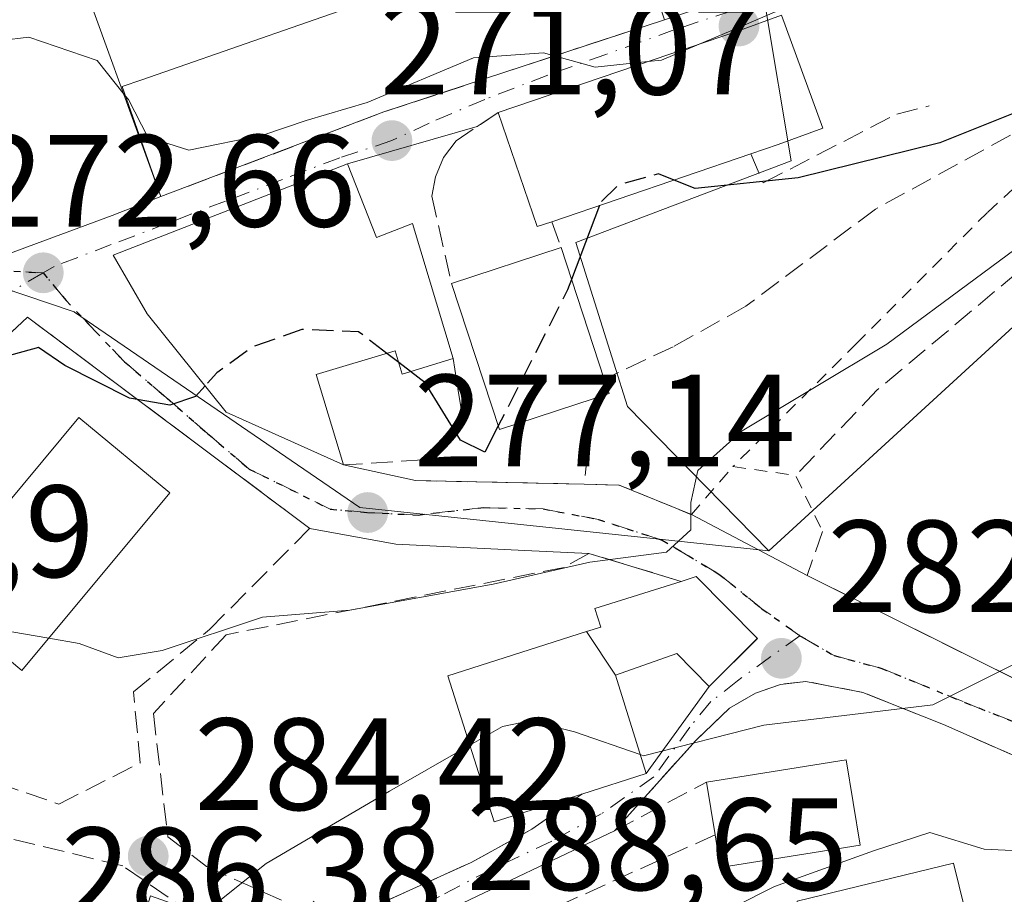
# Model space of a CAD drawing. Units: metres. Extents: x 603232 to 606653, y 4782425 to 4784790.
# Drawn here: x 603557 to 603632, y 4783395 to 4783461 of the extents above; entities that cross this region are included whole.
import ezdxf

# ---------------------------------------------------------------- set-up
doc = ezdxf.new("R2010")
doc.units = ezdxf.units.M
doc.header["$MEASUREMENT"] = 0
for name, pattern in [('DGN Style 2', [1.6480167562047852, 0.988810053722871, -0.6592067024819142]), ('DGN Style 3', [2.307223458686699, 1.648016756204785, -0.6592067024819142]), ('DGN Style 4', [2.6384748266838614, 1.318413404963828, -0.6592067024819142, 0.001648016756204785, -0.6592067024819142]), ('DGN Style 5', [1.1536117293433497, 0.4944050268614355, -0.6592067024819142])]:
    doc.linetypes.add(name, pattern=pattern)
for name, color, linetype, lineweight in [('Alambrada', 7, 'DGN Style 2', 0), ('Curva de nivel maestra', 30, 'Continuous', 30), ('Curva de nivel maestra oculto', 30, 'DGN Style 3', 30), ('Curva de nivel normal', 30, 'Continuous', 0), ('Edificación Cxs', 1, 'Continuous', 13), ('Instalación educativa CxS', 9, 'Continuous', 0), ('Muro lineal', 1, 'DGN Style 3', 13), ('Núcleo urbano CxS', 7, 'Continuous', 0), ('Obra de contención lineal', 1, 'DGN Style 3', 13), ('Prado CxS', 92, 'Continuous', 0), ('Punto de cota en terreno', 7, 'Continuous', 0), ('Ruta', 7, 'DGN Style 5', 30), ('Rótulo de punto de cota en terreno', 7, 'Continuous', 0), ('Vía urbana Cxs', 4, 'Continuous', 0), ('Vía urbana eje', 4, 'DGN Style 4', 0)]:
    doc.layers.add(name, color=color, linetype=linetype, lineweight=lineweight)
doc.styles.add('Style-Arial', font='txt')

# ---------------------------------------------------------------- blocks, each defined once
blk = doc.blocks.new('*U11')
at = {"layer": 'Prado CxS', "color": 92, "linetype": 'Continuous', "lineweight": 0}
blk.add_polyline3d([(603643.9697000004, 4783448.375499999, 279.809500000003), (603613.9606999997, 4783420.8665, 280.7372000000032), (603603.1797000002, 4783431.909700001, 277.3527999999933), (603602.1343, 4783435.2181, 276.3236999999936), (603599.2265, 4783444.422300001, 273.5059999999939), (603615.6876999997, 4783450.6775, 273.7771999999969), (603613.7049000004, 4783462.3793, 269.6564999999973)], dxfattribs=at)
blk = doc.blocks.new('5PATER')
at = {"layer": 'Punto de cota en terreno', "linetype": 'Continuous', "lineweight": 0}
h = blk.add_hatch(color=51, dxfattribs=at)
edge = h.paths.add_edge_path()
edge.add_ellipse((0, 0), major_axis=(-0.1095731443231308, -0.1110710700762829), ratio=0.9994222409660322, start_angle=0, end_angle=360)
blk = doc.blocks.new('*U28')
at = {"layer": 'Vía urbana Cxs', "color": 4, "linetype": 'Continuous', "lineweight": 0}
for points in [[(603614.9501, 4783461.8101, 273.7372999999934), (603611.7200999996, 4783460.630100001, 276.1437000000006), (603593.3000999996, 4783454.380100001, 274.2848999999987), (603591.6821, 4783453.293099999, 273.659799999994), (603581.7801000001, 4783450.440099999, 275.3325000000041), (603563.8800999997, 4783443.460100001, 276.5662000000011), (603566.4801000003, 4783438.9801, 279.1294000000053), (603572.5100999996, 4783431.4801, 280.0752999999968), (603581.4801000003, 4783427.440099999, 276.9826999999932), (603586.9600999998, 4783426.2401, 277.0236000000005), (603599.8501000004, 4783425.970100001, 278.5553000000073), (603602.5301999999, 4783425.9001, 279.4082000000053), (603608.0500999996, 4783423.640100001, 280.6600999999937), (603616.8901000004, 4783418.9901, 283.8527000000031), (603635.8201000001, 4783409.5701, 287.6356999999989)], [(603555.9600999998, 4783443.590100001, 275.0942000000068), (603563.8002000004, 4783446.5001, 277.4113999999972), (603567.5100999996, 4783447.940099999, 274.8954999999987), (603584.5601000005, 4783454.4101, 271.5546999999933), (603606.0100999996, 4783461.460100001, 273.3990000000049)], [(603552.4501, 4783364.4901, 284.2042999999976), (603561.3201000001, 4783363.040100001, 284.1021999999939), (603566.1701999997, 4783362.0801, 284.6863000000012), (603566.5208999999, 4783376.298000001, 288.5013000000035), (603566.2600999996, 4783377.840100001, 289.2024999999995), (603573.6001000004, 4783387.3301, 290.510500000004), (603580.7801000001, 4783392.340100001, 287.8873000000021), (603582.6010999996, 4783393.162599999, 287.9809999999998), (603591.2301000003, 4783397.0601, 288.0317000000068), (603595.8701, 4783399.600099999, 288.7832999999956), (603599.6700999998, 4783402.290100001, 289.5084000000061), (603604.5900999998, 4783403.850099999, 288.3217000000004), (603609.4200999998, 4783410.5101, 285.2069999999949), (603613.0613000002, 4783414.1414, 283.4887000000017), (603613.1001000004, 4783414.1801, 283.482799999998), (603608.4101, 4783418.9001, 282.5869999999995), (603607.2801000001, 4783418.540100001, 282.9573999999994), (603602.5, 4783419.9891, 281.6132999999973), (603600.2200999996, 4783420.6801, 280.698000000004), (603595.3202000001, 4783420.901900001, 279.5653000000021), (603585.4775, 4783421.3782, 278.5420000000013), (603578.8902000004, 4783422.590100001, 278.1123999999982), (603557.3201000001, 4783438.7301, 274.2964999999967), (603548.7801000001, 4783430.7601, 276.9590000000026)]]:
    blk.add_polyline3d(points, dxfattribs=at)
blk.add_polyline3d([(603595.4501999998, 4783392.630100001, 288.7963000000018), (603596.9700999996, 4783391.340100001, 289.9024999999965), (603616.6201, 4783391.950099999, 296.4735999999975), (603621.7100999998, 4783369.940099999, 297.0099999999948), (603634.0401, 4783372.8201, 299.8840000000055), (603633.6201, 4783370.4301, 297.1226000000024), (603647.7600999996, 4783368.2601, 296.355899999995), (603649.3201000001, 4783378.360099999, 298.9189000000042), (603649.3800999997, 4783378.780099999, 298.9159000000073), (603662.9501, 4783384.0001, 295.0760000000009), (603662.4801000003, 4783387.2501, 295.2516999999934), (603653.9401000004, 4783396.020099999, 291.9360000000015), (603642.8701, 4783401.300100001, 289.2759999999981), (603635.3901000004, 4783404.040100001, 289.1306000000041), (603627.3201000001, 4783407.600099999, 287.6192000000011), (603621.1501000002, 4783410.050100001, 287.3874000000069), (603621.0625, 4783410.067199999, 287.3583000000072), (603616.8002000004, 4783410.9001, 285.8010999999969), (603614.8601000002, 4783410.670100001, 285.5703000000067), (603612.9600999998, 4783410.0001, 285.522100000002), (603610.9600999998, 4783408.840100001, 285.7932000000001), (603608.3901000004, 4783406.380100001, 286.1867000000057), (603602.1701999997, 4783399.4801, 287.8938000000053), (603589.0083, 4783393.215, 288.4885999999969)], close=True, dxfattribs=at)

msp = doc.modelspace()

# ---------------------------------------------------------------- linework, layer by layer
at = {"layer": 'Alambrada', "color": 7, "linetype": 'DGN Style 2', "lineweight": 0, "extrusion": (-0.127522806289718, 0.4744027211688053, 0.8710223831932379), "elevation": 2192541.259703592, "flags": 128}
msp.add_lwpolyline([(-1824657.622844209, -3887018.241636976), (-1824662.074708747, -3887016.071225822), (-1824662.953035167, -3887010.711967291)], dxfattribs=at)
at = {"layer": 'Alambrada', "color": 7, "linetype": 'DGN Style 2', "lineweight": 0}
for points in [[(603765.2801000001, 4783563.800100001, 288.8169000000053), (603756.7600999996, 4783571.4801, 285.9676999999938), (603750.5301000001, 4783576.120100001, 284.0908000000054), (603723.6700999998, 4783538.520099999, 283.366200000004), (603721.1300999997, 4783534.970100001, 283.3567000000039), (603707.3101000005, 4783543.190099999, 279.1891999999934), (603699.5000999998, 4783524.2301, 279.3687000000064), (603691.1001000004, 4783497.9801, 278.3557000000001), (603686.0201000003, 4783483.630100001, 278.8549000000057), (603672.3201000001, 4783488.9101, 275.4710000000051), (603672.0500999996, 4783484.5701, 276.1150000000052), (603665.6700999998, 4783477.960100001, 275.7194000000018), (603655.4001000002, 4783469.2501, 276.2531000000017), (603649.1401000004, 4783463.6601, 275.6230999999971), (603639.9401000004, 4783455.220100001, 278.2228000000032), (603630.6700999998, 4783446.7301, 278.3132999999943), (603620.6901000004, 4783436.7301, 279.9306999999972), (603611.2301000003, 4783427.3101, 280.7336000000068)], [(603600.6201, 4783432.520099999, 278.477899999998), (603599.8501000004, 4783425.970100001, 278.5553000000073), (603602.5301000001, 4783425.9001, 279.4081000000006), (603608.0500999996, 4783423.640100001, 280.6600999999937), (603611.2301000003, 4783427.3101, 280.7336000000068)]]:
    msp.add_polyline3d(points, dxfattribs=at)
at = {"layer": 'Curva de nivel maestra', "color": 30, "linetype": 'Continuous', "lineweight": 30, "elevation": 275, "flags": 128}
for points in [[(603751.7300000006, 4783643.110099999), (603744.1200000001, 4783629.770099999), (603736.54, 4783619.770099999), (603726.8700000001, 4783609.110099999), (603718.5700000003, 4783597.780099999), (603692.6200000001, 4783550.780099999), (603684.7699999996, 4783535.780099999), (603680.5499999998, 4783528.780099999), (603678.6900000004, 4783524.120100001), (603677.6200000001, 4783518.130100001), (603676.7000000002, 4783509.540100001), (603674.7100000001, 4783498.440099999), (603672.2000000002, 4783491.870100001), (603667.9199999999, 4783483.5001), (603657.7599999999, 4783471.220100001), (603645, 4783461.030099999), (603635.1900000004, 4783455.300100001), (603627.04, 4783452.0601), (603616.2100000001, 4783449.370100001), (603608.3499999996, 4783448.5601), (603606.7285000002, 4783449.208699999)], [(603601.0259999996, 4783447.261600001), (603598.8909, 4783441.615800001)], [(603570.8981999997, 4783433.4849), (603570.1600000003, 4783432.6601), (603568.2000000002, 4783432.0001), (603565.1200000001, 4783432.550100001), (603560.1699999999, 4783435.030099999), (603558.1699999999, 4783436.4001), (603555.5, 4783435.670100001), (603549.8499999996, 4783430.520099999), (603544.4600000001, 4783424.440099999), (603539.0800000001, 4783418.7401), (603536.29, 4783414.6801), (603532.3600000005, 4783409.200099999), (603526.7999999998, 4783399.110099999), (603524.7142000003, 4783390.5075)], [(603585.6884000005, 4783435.2586), (603584.7681999998, 4783435.964500001)], [(603593.2997000003, 4783430.4155), (603592.2800000003, 4783428.4101), (603590.4199999999, 4783429.3301), (603587.7199999997, 4783433.700099999), (603586.5832000002, 4783434.5722)]]:
    msp.add_lwpolyline(points, dxfattribs=at)
at = {"layer": 'Curva de nivel maestra oculto', "color": 30, "linetype": 'DGN Style 3', "lineweight": 30, "elevation": 275, "flags": 128}
for points in [[(603606.7285000002, 4783449.208699999), (603605.5499999998, 4783449.6801), (603602.4800000006, 4783448.8301), (603601.1200000001, 4783447.5101), (603601.0259999996, 4783447.261600001)], [(603598.8909, 4783441.615800001), (603598.5899999999, 4783440.8201), (603593.2997000003, 4783430.4155)], [(603584.7681999998, 4783435.964500001), (603582.6100000005, 4783437.620100001), (603578.2800000003, 4783437.780099999), (603574.4900000002, 4783436.440099999), (603571.7800000003, 4783434.470100001), (603570.8981999997, 4783433.4849)], [(603586.5832000002, 4783434.5722), (603585.6884000005, 4783435.2586)]]:
    msp.add_lwpolyline(points, dxfattribs=at)
at = {"layer": 'Curva de nivel normal', "color": 30, "linetype": 'Continuous', "lineweight": 0, "flags": 128}
for points, elevation in [([(603730.5999999996, 4783644.560000001), (603720.54, 4783631.59), (603709.2800000003, 4783618.140000001), (603702.5499999998, 4783608.560000001), (603683.7699999996, 4783575.119999999), (603677.54, 4783564.58), (603674.4100000003, 4783560.980000001), (603671.8700000001, 4783556.58), (603670.3799999999, 4783552.779999999), (603670.1399999997, 4783550.119999999), (603669.1699999999, 4783545.779999999), (603668.4000000004, 4783539.119999999), (603668.5099999999, 4783534.449999999), (603667.7300000006, 4783526.34), (603666.5499999998, 4783503.66), (603665.2699999996, 4783496.640000001), (603661.9800000006, 4783486.619999999), (603657.4800000006, 4783479.74), (603650.3799999999, 4783473.74), (603643.4100000003, 4783468.99), (603635.8200000003, 4783466.689999999), (603620.2999999998, 4783464.57), (603610.8899999997, 4783460.539999999), (603608.6525999998, 4783459.589199999)], 270), ([(603741.1699999999, 4783554.51), (603726.2599999999, 4783531.34), (603718.3499999996, 4783516.850000001), (603715.0800000001, 4783507.460000001), (603714.04, 4783502.130000001), (603713.8899999997, 4783496.460000001), (603712.7000000002, 4783489.460000001), (603709.5, 4783479.74), (603706.0599999996, 4783474.230000001), (603700.9400000004, 4783468.74), (603692.1500000004, 4783457.460000001), (603684.1399999997, 4783448.140000001), (603675.1200000001, 4783439.34), (603666.9600000001, 4783432.949999999), (603654.2699999996, 4783424.34), (603641.1399999997, 4783415.66), (603632.5, 4783412.100000001), (603626.4900000002, 4783409.100000001), (603613.5999999996, 4783407.560000001), (603604.4000000004, 4783405.220000001), (603604.1376, 4783405.3101)], 285), ([(603730.0199999996, 4783497.41), (603724.5, 4783480.199999999), (603718.6200000001, 4783467.82), (603710.7599999999, 4783455.619999999), (603703.9299999997, 4783446.4), (603695.5899999999, 4783436.42), (603684.0700000003, 4783424.25), (603672.5, 4783413.359999999), (603666.4100000003, 4783406.980000001), (603661.4000000004, 4783404.100000001), (603649.5700000003, 4783399.91), (603643.0999999996, 4783399.16), (603635.7400000002, 4783397.82), (603630.4299999997, 4783398.08), (603626.2699999996, 4783399.350000001), (603621.9800000006, 4783397.960000001), (603614.4100000003, 4783395.230000001), (603605.4199999999, 4783390.699999999), (603602.2800000003, 4783388.07), (603597.3965999996, 4783385.9771)], 290), ([(603677.9299999997, 4783465.9), (603668.9400000004, 4783455.800000001), (603662.2699999996, 4783450.359999999), (603656.6699999999, 4783447.41), (603652.2000000002, 4783447.32), (603646.6699999999, 4783449.26), (603642.3200000003, 4783449.960000001), (603636.4900000002, 4783446.640000001), (603622.9900000002, 4783436.66), (603611.9400000004, 4783430.050000001), (603608.54, 4783427.01), (603608, 4783424.560000001), (603608.0099999999, 4783422.470000001), (603606.1399999997, 4783420.77), (603600.2800000003, 4783420), (603592.9100000003, 4783418.32), (603581.9500000002, 4783416.350000001), (603575.2800000003, 4783415.800000001), (603567.6100000005, 4783413.25), (603564.25, 4783412.689999999), (603561.2699999996, 4783413.800000001), (603558.9523, 4783414.1984)], 280), ([(603564.8174000002, 4783455.6162), (603562.6500000004, 4783458.33), (603557.4199999999, 4783460.130000001), (603548.9500000002, 4783459.100000001), (603542.5800000001, 4783457.210000001), (603538.2477000002, 4783456.0241)], 270), ([(603608.6525999998, 4783459.589199999), (603605.7599999999, 4783458.359999999), (603604.7134999996, 4783458.252699999)], 270), ([(603604.7134999996, 4783458.252699999), (603600.6900000004, 4783457.84), (603596.75, 4783458.92), (603591.4000000004, 4783458.539999999), (603583.2800000003, 4783455.140000001), (603578.6100000005, 4783453.75), (603575.3700000001, 4783452.65), (603569.6399999997, 4783451.49), (603566.5199999996, 4783452.480000001), (603565.0300000003, 4783455.350000001), (603564.8174000002, 4783455.6162)], 270), ([(603558.9523, 4783414.1984), (603555.2199999997, 4783414.84), (603553.5124000004, 4783414.5305)], 280), ([(603604.1376, 4783405.3101), (603599.1299999999, 4783407.029999999), (603595.7199999997, 4783407.890000001), (603593.6200000001, 4783407.460000001), (603591.1261, 4783406.0295)], 285), ([(603591.1261, 4783406.0295), (603584.9900000002, 4783402.51), (603575.5599999996, 4783396.980000001), (603571.8899999997, 4783394.060000001), (603568.6600000003, 4783393.82), (603566.7199999997, 4783394.51), (603566.1020000001, 4783392.581800001)], 285)]:
    msp.add_lwpolyline(points, dxfattribs=dict(at, elevation=elevation))
at = {"layer": 'Edificación Cxs', "color": 1, "linetype": 'Continuous', "lineweight": 13, "flags": 128}
for points, elevation in [([(603603.8501000004, 4783481.7401), (603609.9200999998, 4783462.7501), (603606.0100999996, 4783461.460100001), (603603.2801000001, 4783469.840100001), (603576.2971000001, 4783460.439300001), (603575.7019999997, 4783460.232000001), (603566.0719999997, 4783456.876900001), (603564.5601000005, 4783456.350099999), (603567.5100999996, 4783447.940099999), (603565.4156, 4783447.1271), (603563.8000999996, 4783446.5001), (603555.9600999998, 4783443.590100001), (603555.6300999997, 4783445.130100001), (603553.7301000003, 4783453.860099999), (603540.5900999998, 4783448.610099999), (603538.0500999996, 4783456.6501), (603551.8701, 4783463.890100001), (603556.6001000004, 4783464.9001), (603556.3901000004, 4783465.920100001)], 278.9293000000035), ([(603597.3901000004, 4783446.020099999), (603596.2701000003, 4783445.6501), (603593.3000999996, 4783454.380100001), (603611.7200999996, 4783460.630100001), (603614.9501, 4783461.8101), (603618.0900999998, 4783453.170100001), (603614.6901000004, 4783451.9301), (603612.5900999998, 4783451.210100001)], 280.4471999999951), ([(603581.7801000001, 4783450.440099999), (603583.9801000003, 4783444.8101), (603586.7301000003, 4783445.880100001), (603589.8400999998, 4783435.5601), (603585.9501, 4783434.380100001), (603585.4200999998, 4783436.1601), (603579.3901000004, 4783434.350099999), (603581.4801000003, 4783427.440099999), (603572.5100999996, 4783431.4801), (603566.4801000003, 4783438.9801), (603563.8800999997, 4783443.460100001)], 282.1263000000036), ([(603600.6201, 4783432.520099999), (603593.3901000004, 4783430.140100001), (603589.7301000003, 4783441.300100001), (603598.0900999998, 4783444.050100001), (603601.4001000002, 4783433.9901), (603601.7600999996, 4783432.890100001)], 280.8279000000038), ([(603568.1901000004, 4783425.300100001), (603556.8901000004, 4783411.720100001), (603551.5301000001, 4783416.1801), (603545.6201, 4783409.0701), (603537.6700999998, 4783415.690099999), (603547.8501000004, 4783427.9301), (603554.2200999996, 4783422.630100001), (603561.2500999998, 4783431.0701)], 284.1057000000001), ([(603602.2603000002, 4783411.3698), (603600.0482999999, 4783414.709000001), (603601.1201, 4783415.050100001), (603600.6700999998, 4783416.460100001), (603607.2801000001, 4783418.540100001), (603608.4101, 4783418.9001), (603613.1001000004, 4783414.1801), (603609.4200999998, 4783410.5101), (603606.9401000004, 4783413.020099999)], 289.2378000000026), ([(603602.2603000002, 4783411.3698), (603604.5900999998, 4783403.850099999), (603599.6700999998, 4783402.290100001), (603592.9901000002, 4783400.170100001), (603589.4401000004, 4783411.3301), (603600.0482999999, 4783414.709000001)], 289.508400000006), ([(603620.9401000004, 4783398.390100001), (603610.2600999996, 4783396.6801), (603609.8601000002, 4783399.170100001), (603609.2100999998, 4783403.190099999), (603619.8901000004, 4783404.9101)], 294.1248000000051), ([(603634.0401, 4783372.8201), (603621.7100999998, 4783369.940099999), (603616.6201, 4783391.950099999), (603616.1300999997, 4783394.090100001), (603628.0701000001, 4783397.0001)], 299.8840000000055)]:
    msp.add_lwpolyline(points, close=True, dxfattribs=dict(at, elevation=elevation))
at = {"layer": 'Edificación Cxs', "color": 1, "linetype": 'Continuous', "lineweight": 13, "extrusion": (-0.3238078977684304, 0.9456755922315889, 0.02908813504202922), "elevation": 4328155.754637578, "flags": 128}
msp.add_lwpolyline([(-2120621.097822496, -125676.8742586949), (-2120640.549197102, -125675.0146718119), (-2120643.987277405, -125677.4220905095)], dxfattribs=at)
at = {"layer": 'Edificación Cxs', "color": 1, "linetype": 'Continuous', "lineweight": 13, "extrusion": (-0.7798830862116398, 0.07638602143463952, 0.6212467686599221), "elevation": -105172.7582809, "flags": 128}
msp.add_lwpolyline([(-4819503.323231454, 83738.42292072193), (-4819502.845817048, 83736.68673647649), (-4819511.244728432, 83730.5589823348)], dxfattribs=at)
at = {"layer": 'Edificación Cxs', "color": 1, "linetype": 'Continuous', "lineweight": 13, "extrusion": (0.02444371955823173, 0.008346243720400824, 0.9996663667393828), "elevation": 54958.32527030716, "flags": 128}
msp.add_lwpolyline([(4331795.087637439, -2116195.789135791), (4331795.087637438, -2116179.722140895)], dxfattribs=at)
at = {"layer": 'Edificación Cxs', "color": 1, "linetype": 'Continuous', "lineweight": 13, "extrusion": (-0.331086796191698, -0.1089101303336709, 0.9372940397219114), "elevation": -720545.6544619927, "flags": 128}
msp.add_lwpolyline([(-4355307.19931209, 1938490.255399223), (-4355307.19931209, 1938499.644861973)], dxfattribs=at)
at = {"layer": 'Edificación Cxs', "color": 1, "linetype": 'Continuous', "lineweight": 13, "extrusion": (0.06779855353842852, -0.2060584436707132, 0.9761881344956517), "elevation": -944471.818058386, "flags": 128}
msp.add_lwpolyline([(2068391.29296337, 4251517.159527945), (2068391.29296337, 4251506.310648208)], dxfattribs=at)
at = {"layer": 'Edificación Cxs', "color": 1, "linetype": 'Continuous', "lineweight": 13, "extrusion": (-0.1632662364975677, -0.0993595123575303, 0.9815660055869877), "elevation": -573553.7797436661, "flags": 128}
msp.add_lwpolyline([(-3772428.380331393, 2947096.984745715), (-3772430.105894718, 2947089.432036039), (-3772441.541994834, 2947092.157499476)], dxfattribs=at)
at = {"layer": 'Edificación Cxs', "color": 1, "linetype": 'Continuous', "lineweight": 13, "extrusion": (-0.01923440813028844, 0.01251832849003266, 0.9997366298159197), "elevation": 48549.08347904216, "flags": 128}
msp.add_lwpolyline([(-4338369.463319311, -2102800.240542738), (-4338368.737752925, -2102799.338554984), (-4338367.80580238, -2102800.09239016)], dxfattribs=at)
at = {"layer": 'Edificación Cxs', "color": 1, "linetype": 'Continuous', "lineweight": 13, "extrusion": (0.185779667004305, 0.3582467313196541, 0.9149563895763301), "elevation": 1826040.909704117, "flags": 128}
msp.add_lwpolyline([(1666254.543503326, -4139396.713383305), (1666253.706095716, -4139397.631231144), (1666247.369731186, -4139395.411446874)], dxfattribs=at)
at = {"layer": 'Edificación Cxs', "color": 1, "linetype": 'Continuous', "lineweight": 13, "extrusion": (-0.2810533973387606, 0.3409406073099989, 0.8970888975633519), "elevation": 1461468.892299022, "flags": 128}
msp.add_lwpolyline([(-3508399.369070898, -2966569.194343245), (-3508408.704041153, -2966563.101100294), (-3508405.366980651, -2966556.748493365)], dxfattribs=at)
at = {"layer": 'Edificación Cxs', "color": 1, "linetype": 'Continuous', "lineweight": 13, "extrusion": (-0.06072223066912819, 0.3755436416927836, 0.9248133778696583), "elevation": 1759991.080821406, "flags": 128}
msp.add_lwpolyline([(-1359389.65486267, -4277819.973967963), (-1359389.65486267, -4277824.377246287)], dxfattribs=at)
at = {"layer": 'Edificación Cxs', "color": 1, "linetype": 'Continuous', "lineweight": 13, "extrusion": (-0.3119316764373776, 0.1602804914576996, 0.936487476314043), "elevation": 578672.3972167715, "flags": 128}
msp.add_lwpolyline([(-4530474.794658051, -1544407.613266452), (-4530468.392627044, -1544416.922335422), (-4530470.42455063, -1544418.517426298)], dxfattribs=at)
at = {"layer": 'Edificación Cxs', "color": 1, "linetype": 'Continuous', "lineweight": 13}
for points in [[(603606.0100999996, 4783461.460100001, 273.3990000000049), (603603.2801000001, 4783469.840100001, 274.3920000000071), (603576.2971000001, 4783460.439300001, 276.0503000000026), (603575.7019999997, 4783460.232000001, 276.1132999999973), (603566.0719999997, 4783456.876900001, 275.7571000000025), (603564.5601000005, 4783456.350099999, 275.8208000000013), (603567.5100999996, 4783447.940099999, 274.8954999999987)], [(603614.9501, 4783461.8101, 273.7372999999934), (603618.0900999998, 4783453.170100001, 277.1493000000046), (603614.6901000004, 4783451.9301, 279.1235000000015), (603612.5900999998, 4783451.210100001, 280.0322000000015)], [(603581.4801000003, 4783427.440099999, 276.9826999999932), (603572.5100999996, 4783431.4801, 280.0752999999968), (603566.4801000003, 4783438.9801, 279.1294000000053), (603563.8800999997, 4783443.460100001, 276.5662000000011), (603581.7801000001, 4783450.440099999, 275.3325000000041)], [(603581.7801000001, 4783450.440099999, 275.3325000000041), (603583.9801000003, 4783444.8101, 279.9646999999969), (603586.7301000003, 4783445.880100001, 275.7393000000012), (603589.8400999998, 4783435.5601, 278.1419000000024)], [(603567.5100999996, 4783447.940099999, 274.8954999999987), (603565.4156, 4783447.1271, 276.5887999999977), (603563.8000999996, 4783446.5001, 277.4113999999972), (603555.9600999998, 4783443.590100001, 275.0942000000068), (603555.6300999997, 4783445.130100001, 276.0354999999981)], [(603589.8400999998, 4783435.5601, 278.1419000000024), (603585.9501, 4783434.380100001, 279.1321999999927), (603585.4200999998, 4783436.1601, 280.867499999993), (603579.3901000004, 4783434.350099999, 282.1263000000035), (603581.4801000003, 4783427.440099999, 276.9826999999932)], [(603547.8501000004, 4783427.9301, 278.4529000000039), (603554.2200999996, 4783422.630100001, 284.1057000000001), (603561.2500999998, 4783431.0701, 279.9737000000023), (603568.1901000004, 4783425.300100001, 280.8399000000064)], [(603568.1901000004, 4783425.300100001, 280.8399000000064), (603556.8901000004, 4783411.720100001, 282.7293999999966), (603551.5301000001, 4783416.1801, 284.0047999999952), (603545.6201, 4783409.0701, 281.8690000000061)], [(603599.6700999998, 4783402.290100001, 289.5084000000061), (603592.9901000002, 4783400.170100001, 289.0277999999962), (603589.4401000004, 4783411.3301, 286.6319999999978), (603600.0484999996, 4783414.708699999, 286.6321000000025), (603601.1201, 4783415.050100001, 286.1405999999988), (603600.6700999998, 4783416.460100001, 284.5066999999981), (603607.2801000001, 4783418.540100001, 282.9573999999994)], [(603613.1001000004, 4783414.1801, 283.482799999998), (603609.4200999998, 4783410.5101, 285.2069999999949), (603606.9401000004, 4783413.020099999, 285.4444999999978), (603602.2600999996, 4783411.370100001, 289.2376999999979), (603604.5900999998, 4783403.850099999, 288.3217000000004), (603599.6700999998, 4783402.290100001, 289.5084000000061)], [(603616.6201, 4783391.950099999, 296.4735999999975), (603616.1300999997, 4783394.090100001, 294.9250999999931), (603628.0701000001, 4783397.0001, 295.5329999999958), (603634.0401, 4783372.8201, 299.8840000000055)]]:
    msp.add_polyline3d(points, dxfattribs=at)
at = {"layer": 'Instalación educativa CxS', "color": 9, "linetype": 'Continuous', "lineweight": 0, "extrusion": (-0.05191069962593471, 0.1433139693345697, 0.9883149222074491), "elevation": 654474.9830049252, "flags": 128}
msp.add_lwpolyline([(-2196556.335078158, -4241753.266505666), (-2196556.335078158, -4241774.090412647)], dxfattribs=at)
at = {"layer": 'Instalación educativa CxS', "color": 9, "linetype": 'Continuous', "lineweight": 0, "extrusion": (-0.07734117534121086, -0.02541982686405301, 0.996680578219041), "elevation": -168005.8689173605, "flags": 128}
msp.add_lwpolyline([(-4355836.305426585, 2060171.822633946), (-4355836.305426586, 2060149.16857377)], dxfattribs=at)
at = {"layer": 'Instalación educativa CxS', "color": 9, "linetype": 'Continuous', "lineweight": 0, "extrusion": (0.1684738452037937, 0.06393113070664545, 0.9836307101798002), "elevation": 407766.9704094838, "flags": 128}
msp.add_lwpolyline([(4258134.412604847, -2224357.864749204), (4258134.412604848, -2224339.324944872)], dxfattribs=at)
at = {"layer": 'Instalación educativa CxS', "color": 9, "linetype": 'Continuous', "lineweight": 0}
msp.add_polyline3d([(603584.5601000005, 4783454.4101, 271.5546999999933), (603567.5100999996, 4783447.940099999, 274.8954999999987), (603560.5011, 4783467.2904, 271.7213999999949), (603603.8501000004, 4783481.7401, 268.0298999999941), (603609.9200999998, 4783462.7501, 272.8289999999979), (603606.0100999996, 4783461.460100001, 273.3990000000049)], close=True, dxfattribs=at)
at = {"layer": 'Muro lineal', "color": 1, "linetype": 'DGN Style 3', "lineweight": 13, "extrusion": (-0.3208070121656192, 0.9321323399201829, 0.1679647636270568), "elevation": 4265224.004494048, "flags": 128}
msp.add_lwpolyline([(-2127433.104242643, -726454.6846831942), (-2127410.527567687, -726456.5555627812), (-2127392.300132748, -726453.1666160132)], dxfattribs=at)
at = {"layer": 'Muro lineal', "color": 1, "linetype": 'DGN Style 3', "lineweight": 13, "extrusion": (-0.05998277722596851, 0.1688086730804621, 0.98382198508118), "elevation": 771557.6377415683, "flags": 128}
msp.add_lwpolyline([(-2170356.687807259, -4235556.20604067), (-2170356.687807259, -4235554.08099185)], dxfattribs=at)
at = {"layer": 'Muro lineal', "color": 1, "linetype": 'DGN Style 3', "lineweight": 13, "extrusion": (-0.1179469981467142, 0.00247057326673489, 0.9930168185362788), "elevation": -59098.37597817482, "flags": 128}
msp.add_lwpolyline([(-4795017.45365087, 499798.8503011229), (-4795017.45365087, 499811.8337946783)], dxfattribs=at)
at = {"layer": 'Muro lineal', "color": 1, "linetype": 'DGN Style 3', "lineweight": 13}
for points in [[(603593.3000999996, 4783454.380100001, 274.2848999999987), (603590.0701000001, 4783452.210100001, 273.079700000002), (603589.1001000004, 4783450.940099999, 272.7042999999976), (603588.5100999996, 4783449.440099999, 272.7675000000018), (603588.2100999998, 4783447.970100001, 273.054099999994), (603589.7301000003, 4783441.300100001, 277.5553000000073)], [(603545.6201, 4783409.0701, 281.8690000000061), (603552.8701, 4783403.880100001, 283.5210999999982), (603559.7301000003, 4783401.520099999, 285.2535000000062), (603565.9401000004, 4783404.6801, 283.8690999999963), (603565.4200999998, 4783410.100099999, 284.0359999999928), (603571.2301000003, 4783414.850099999, 287.5415000000066), (603578.8901000004, 4783422.590100001, 278.1123999999982), (603557.3201000001, 4783438.7301, 274.2964999999967), (603548.7801000001, 4783430.7601, 276.9590000000026), (603547.8501000004, 4783427.9301, 278.4529000000039)], [(603589.8400999998, 4783435.5601, 278.1419000000024), (603590.4600999998, 4783431.7301, 277.0673999999999), (603590.2100999998, 4783430.340100001, 276.9400000000023), (603589.3501000004, 4783428.840100001, 276.8353999999963), (603587.5301000001, 4783427.8301, 276.8427999999985), (603581.4801000003, 4783427.440099999, 276.9826999999932)], [(603618.0800999999, 4783422.360099999, 284.4324999999953), (603616.8901000004, 4783418.9901, 283.8527000000031), (603635.8201000001, 4783409.5701, 287.6356999999989), (603656.8501000004, 4783400.640100001, 290.5773999999947), (603660.0000999998, 4783396.940099999, 292.3607999999949), (603673.4001000002, 4783404.800100001, 293.0412999999971), (603676.1700999998, 4783405.2501, 293.5559000000067), (603682.8101000005, 4783403.270099999, 297.3228999999992)], [(603607.2801000001, 4783418.540100001, 282.9573999999994), (603600.2200999996, 4783420.6801, 280.698000000004), (603598.3300999999, 4783419.610099999, 281.2535000000062), (603572.5100999996, 4783414.460100001, 287.9603000000061), (603566.9401000004, 4783408.4301, 283.9544000000024), (603568.0401, 4783399.020099999, 284.2428000000073), (603571.0100999996, 4783396.7401, 284.9728000000032), (603580.7801000001, 4783392.340100001, 287.8873000000021), (603591.2301000003, 4783397.0601, 288.0317000000068), (603595.8701, 4783399.600099999, 288.7832999999956), (603599.6700999998, 4783402.290100001, 289.5084000000061)], [(603572.2401000002, 4783388.2601, 289.9731999999931), (603573.7600999996, 4783390.4801, 287.9946999999956), (603564.6001000004, 4783396.800100001, 286.786300000007), (603551.2801000001, 4783400.040100001, 285.2458999999944), (603536.1401000004, 4783412.800100001, 277.5328000000009), (603533.7801000001, 4783409.380100001, 277.3945999999996)], [(603649.3800999997, 4783378.780099999, 298.9159000000073), (603662.9501, 4783384.0001, 295.0760000000009), (603662.4801000003, 4783387.2501, 295.2516999999934), (603653.9401000004, 4783396.020099999, 291.9360000000015), (603642.8701, 4783401.300100001, 289.2759999999981), (603635.3901000004, 4783404.040100001, 289.1306000000041), (603627.3201000001, 4783407.600099999, 287.6192000000011), (603621.1501000002, 4783410.050100001, 287.3874000000069), (603616.8000999996, 4783410.9001, 285.8010999999969), (603614.8601000002, 4783410.670100001, 285.5703000000067), (603612.9600999998, 4783410.0001, 285.522100000002), (603610.9600999998, 4783408.840100001, 285.7932000000001), (603608.3901000004, 4783406.380100001, 286.1867000000057), (603602.1700999998, 4783399.4801, 287.8938000000053), (603609.2100999998, 4783403.190099999, 288.6255999999994)], [(603609.8601000002, 4783399.170100001, 290.3007000000071), (603595.4501, 4783392.630100001, 288.7963000000018), (603596.9700999996, 4783391.340100001, 289.9024999999965), (603616.6201, 4783391.950099999, 296.4735999999975)]]:
    msp.add_polyline3d(points, dxfattribs=at)
at = {"layer": 'Núcleo urbano CxS', "color": 7, "linetype": 'Continuous', "lineweight": 0}
for points in [[(603638.0717000002, 4783527.391100001, 260.5964999999997), (603639.7187000001, 4783517.183700001, 262.2516000000033), (603639.3920999998, 4783497.428900001, 262.2667999999976), (603631.4877000004, 4783487.881300001, 262.1716000000015), (603641.6946999999, 4783482.2819, 261.2782000000007), (603640.5365000004, 4783466.2829, 269.5258999999933), (603626.5981000002, 4783464.9681, 269.8620999999985), (603613.7049000004, 4783462.3793, 269.6564999999973), (603615.6876999997, 4783450.6775, 273.7771999999969), (603599.2265, 4783444.422300001, 273.5059999999939), (603602.1343, 4783435.2181, 276.3236999999936), (603603.1797000002, 4783431.909700001, 277.3527999999933), (603613.9606999997, 4783420.8665, 280.7372000000032)], [(603613.7049000004, 4783462.3793, 269.6564999999973), (603615.6876999997, 4783450.6775, 273.7771999999969), (603599.2265, 4783444.422300001, 273.5059999999939), (603602.1343, 4783435.2181, 276.3236999999936), (603603.1797000002, 4783431.909700001, 277.3527999999933), (603613.9606999997, 4783420.8665, 280.7372000000032), (603604.6359000001, 4783421.8553, 279.4977999999974), (603582.7093000002, 4783424.180500001, 276.5513999999966), (603560.9102999996, 4783439.1019, 273.116599999994), (603560.8772999998, 4783439.126499999, 273.1119999999937), (603555.3810999999, 4783440.990499999, 272.7844999999944), (603530.4140999997, 4783409.533100001, 274.6258999999991), (603523.0339000003, 4783396.8477, 274.1435000000056), (603505.4993000003, 4783404.925100001, 272.4238000000041), (603510.3728999998, 4783418.8925, 271.5302999999985), (603482.0532999998, 4783434.932499999, 270.0902999999962), (603489.5931000002, 4783452.979499999, 267.3975999999966), (603488.0992999999, 4783459.074100001, 266.4774000000034), (603484.7878999999, 4783472.5823, 264.436600000001)], [(603525.5066999998, 4783337.0913, 273.4342000000034), (603520.2783000004, 4783380.7917, 274.4146999999939), (603523.0339000003, 4783396.8477, 274.1435000000056), (603530.4140999997, 4783409.533100001, 274.6258999999991), (603555.3810999999, 4783440.990499999, 272.7844999999944), (603560.8772999998, 4783439.126499999, 273.1119999999937), (603560.9102999996, 4783439.1019, 273.116599999994), (603582.7093000002, 4783424.180500001, 276.5513999999966), (603604.6359000001, 4783421.8553, 279.4977999999974), (603613.9606999997, 4783420.8665, 280.7372000000032), (603643.9697000004, 4783448.375499999, 279.809500000003)], [(603691.8161000004, 4783377.617900001, 296.0715999999957), (603689.8460999997, 4783378.506300001, 295.8711999999941), (603688.9813000001, 4783386.169700001, 295.7792000000045), (603695.9675000003, 4783398.472899999, 296.591499999995), (603697.3076999999, 4783400.833100001, 296.2210000000051), (603697.3196999999, 4783400.853700001, 296.2177999999985), (603697.4917000001, 4783401.120100001, 296.1809000000067), (603689.3504999997, 4783407.939300001, 292.7418999999936), (603689.2269000001, 4783408.0427, 292.7041999999929), (603688.8413000006, 4783408.365700001, 292.5889000000025), (603683.9590999996, 4783404.962099999, 292.7102000000014), (603679.9167, 4783406.4857, 291.6906000000017), (603676.3022999996, 4783405.5263, 291.5179999999964), (603672.4621000001, 4783404.507099999, 291.0489999999991), (603658.6633000001, 4783398.986099999, 290.469299999997), (603638.9703000003, 4783409.299699999, 285.6156999999948), (603661.4716999996, 4783430.557499999, 283.5927999999985), (603653.3450999996, 4783443.058499999, 281.3080999999947), (603643.9697000004, 4783448.375499999, 279.809500000003), (603613.9606999997, 4783420.8665, 280.7372000000032)], [(603613.9606999997, 4783420.8665, 280.7372000000032), (603604.6359000001, 4783421.8553, 279.4977999999974), (603582.7093000002, 4783424.180500001, 276.5513999999966), (603560.9102999996, 4783439.1019, 273.116599999994), (603560.8772999998, 4783439.126499999, 273.1119999999937), (603555.3810999999, 4783440.990499999, 272.7844999999944), (603530.4140999997, 4783409.533100001, 274.6258999999991), (603523.0339000003, 4783396.8477, 274.1435000000056)]]:
    msp.add_polyline3d(points, dxfattribs=at)
at = {"layer": 'Obra de contención lineal', "color": 1, "linetype": 'DGN Style 3', "lineweight": 13}
for points in [[(603638.5000999998, 4783455.950099999, 278.9894000000059), (603622.1101000002, 4783446.9801, 276.5924999999988), (603612.2200999996, 4783439.5601, 278.5696000000025), (603606.6501000002, 4783436.470100001, 277.7318999999989), (603601.4001000002, 4783433.9901, 278.4744999999967)], [(603612.5900999998, 4783451.210100001, 280.0322000000015), (603613.5401, 4783448.9901, 278.4309999999969), (603623.7401000002, 4783454.2501, 275.959600000002), (603626.2200999996, 4783454.870100001, 277.725099999996)], [(603662.4001000002, 4783430.1501, 284.8444000000018), (603659.7600999996, 4783435.340100001, 283.6719000000012), (603655.9600999998, 4783441.110099999, 283.188599999994), (603647.5100999996, 4783447.300100001, 282.0527000000002), (603642.6201, 4783448.600099999, 281.0815000000002), (603634.7600999996, 4783443.6501, 280.8557000000001), (603622.2301000003, 4783433.140100001, 281.463699999993), (603616.0201000003, 4783426.640100001, 281.7997999999934)]]:
    msp.add_polyline3d(points, dxfattribs=at)
at = {"layer": 'Prado CxS', "color": 92, "linetype": 'Continuous', "lineweight": 0}
for points in [[(603638.0717000002, 4783527.391100001, 260.5964999999997), (603639.7187000001, 4783517.183700001, 262.2516000000033), (603639.3920999998, 4783497.428900001, 262.2667999999976), (603631.4877000004, 4783487.881300001, 262.1716000000015), (603641.6946999999, 4783482.2819, 261.2782000000007), (603640.5365000004, 4783466.2829, 269.5258999999933), (603626.5981000002, 4783464.9681, 269.8620999999985), (603613.7049000004, 4783462.3793, 269.6564999999973), (603615.6876999997, 4783450.6775, 273.7771999999969), (603599.2265, 4783444.422300001, 273.5059999999939), (603602.1343, 4783435.2181, 276.3236999999936), (603603.1797000002, 4783431.909700001, 277.3527999999933), (603613.9606999997, 4783420.8665, 280.7372000000032)], [(603691.8161000004, 4783377.617900001, 296.0715999999957), (603689.8460999997, 4783378.506300001, 295.8711999999941), (603688.9813000001, 4783386.169700001, 295.7792000000045), (603695.9675000003, 4783398.472899999, 296.591499999995), (603697.3076999999, 4783400.833100001, 296.2210000000051), (603697.3196999999, 4783400.853700001, 296.2177999999985), (603697.4917000001, 4783401.120100001, 296.1809000000067), (603689.3504999997, 4783407.939300001, 292.7418999999936), (603689.2269000001, 4783408.0427, 292.7041999999929), (603688.8413000006, 4783408.365700001, 292.5889000000025), (603683.9590999996, 4783404.962099999, 292.7102000000014), (603679.9167, 4783406.4857, 291.6906000000017), (603676.3022999996, 4783405.5263, 291.5179999999964), (603672.4621000001, 4783404.507099999, 291.0489999999991), (603658.6633000001, 4783398.986099999, 290.469299999997), (603638.9703000003, 4783409.299699999, 285.6156999999948), (603661.4716999996, 4783430.557499999, 283.5927999999985), (603653.3450999996, 4783443.058499999, 281.3080999999947), (603643.9697000004, 4783448.375499999, 279.809500000003), (603613.9606999997, 4783420.8665, 280.7372000000032)]]:
    msp.add_polyline3d(points, dxfattribs=at)
at = {"layer": 'Ruta', "color": 7, "linetype": 'DGN Style 5', "lineweight": 30}
msp.add_polyline3d([(603552.8300999999, 4783442.420100001, 273.4327999999951), (603558.5201000003, 4783442.120100001, 274.6903000000021), (603560.2801000001, 4783440.0001, 274.8159000000014), (603562.5000999998, 4783437.6601, 275.3166000000056), (603564.7301000003, 4783435.3201, 277.9832000000025), (603567.9101, 4783432.590100001, 277.8007999999973), (603571.0800999999, 4783429.850099999, 278.6731), (603574.2600999996, 4783427.120100001, 277.1263999999938), (603580.4600999998, 4783424.0601, 277.8745000000054), (603583.3101000005, 4783423.800100001, 277.9817000000039), (603587.1700999998, 4783423.610099999, 277.3742999999959), (603592.1681000004, 4783424.176700001, 277.3810999999987), (603596.7188999997, 4783424.070900001, 278.1692999999942), (603600.9523, 4783423.277100001, 279.2863999999972), (603605.8205000004, 4783421.6897, 280.8481000000029), (603610.1596999997, 4783419.096700001, 282.1800999999978), (603613.4407000003, 4783416.4509, 282.8736000000063), (603616.3510999996, 4783414.3871, 284.0130999999965), (603618.9493000006, 4783412.863100001, 284.5966999999946), (603622.5210999995, 4783411.910700001, 285.8598000000056), (603628.9505000003, 4783409.291300001, 288.0181000000011), (603640.3805000001, 4783404.766899999, 288.420299999998)], dxfattribs=at)
at = {"layer": 'Vía urbana Cxs', "color": 4, "linetype": 'Continuous', "lineweight": 0, "extrusion": (-0.3238078977684304, 0.9456755922315889, 0.02908813504202922), "elevation": 4328155.754637578, "flags": 128}
msp.add_lwpolyline([(-2120643.987277405, -125677.4220905095), (-2120640.549197102, -125675.0146718119), (-2120621.097822496, -125676.8742586949)], dxfattribs=at)
at = {"layer": 'Vía urbana Cxs', "color": 4, "linetype": 'Continuous', "lineweight": 0, "extrusion": (-0.3208070121656192, 0.9321323399201829, 0.1679647636270568), "elevation": 4265224.004494048, "flags": 128}
msp.add_lwpolyline([(-2127392.300132748, -726453.1666160132), (-2127410.527567687, -726456.5555627812), (-2127433.104242643, -726454.6846831942)], dxfattribs=at)
at = {"layer": 'Vía urbana Cxs', "color": 4, "linetype": 'Continuous', "lineweight": 0, "extrusion": (-0.2534811018867438, -0.170292928421751, 0.9522329806910842), "elevation": -967326.766031999, "flags": 128}
msp.add_lwpolyline([(-3634013.198351352, 3017281.51745606), (-3634013.198351352, 3017279.470447752)], dxfattribs=at)
at = {"layer": 'Vía urbana Cxs', "color": 4, "linetype": 'Continuous', "lineweight": 0, "extrusion": (0.1539618614380762, 0.04436004753497196, 0.9870805090797903), "elevation": 305394.4386425883, "flags": 128}
msp.add_lwpolyline([(4429357.272675009, -1879701.249854989), (4429357.272675009, -1879690.810164463)], dxfattribs=at)
at = {"layer": 'Vía urbana Cxs', "color": 4, "linetype": 'Continuous', "lineweight": 0, "extrusion": (-0.007121804725603657, 0.001559519282123087, 0.9999734235453756), "elevation": 3438.233228991433, "flags": 128}
msp.add_lwpolyline([(603568.145630492, 4783427.895000948), (603573.6257827985, 4783426.694999489)], dxfattribs=at)
at = {"layer": 'Vía urbana Cxs', "color": 4, "linetype": 'Continuous', "lineweight": 0, "extrusion": (-0.1179469981467142, 0.00247057326673489, 0.9930168185362788), "elevation": -59098.37597817482, "flags": 128}
msp.add_lwpolyline([(-4795017.45365087, 499798.8503011229), (-4795017.45365087, 499811.8337946783)], dxfattribs=at)
at = {"layer": 'Vía urbana Cxs', "color": 4, "linetype": 'Continuous', "lineweight": 0, "extrusion": (-0.3009751599617072, -0.2212762182352294, 0.9276048664865552), "elevation": -1239868.581056756, "flags": 128}
msp.add_lwpolyline([(-3496413.15595156, 3079499.604263342), (-3496411.51202301, 3079501.887413213), (-3496406.4215104, 3079505.238656413)], dxfattribs=at)
at = {"layer": 'Vía urbana Cxs', "color": 4, "linetype": 'Continuous', "lineweight": 0, "extrusion": (-0.269452357974254, 0.1417368172712353, 0.9525261683607098), "elevation": 515610.9661057393, "flags": 128}
msp.add_lwpolyline([(-4514461.797781187, -1612223.460190592), (-4514461.797781188, -1612212.973971312)], dxfattribs=at)
at = {"layer": 'Vía urbana Cxs', "color": 4, "linetype": 'Continuous', "lineweight": 0, "extrusion": (-0.290195167792534, -0.9569674065112064, 0.0003840118206505167), "elevation": -4752739.441847547, "flags": 128}
msp.add_lwpolyline([(-810492.5122373303, 2108.065681574437), (-810497.5071303967, 2106.721581475332), (-810499.8894454235, 2105.806281407851)], dxfattribs=at)
at = {"layer": 'Vía urbana Cxs', "color": 4, "linetype": 'Continuous', "lineweight": 0, "extrusion": (0.185779667004305, 0.3582467313196541, 0.9149563895763301), "elevation": 1826040.909704117, "flags": 128}
msp.add_lwpolyline([(1666247.369731186, -4139395.411446874), (1666253.706095716, -4139397.631231144), (1666254.543503326, -4139396.713383305)], dxfattribs=at)
at = {"layer": 'Vía urbana Cxs', "color": 4, "linetype": 'Continuous', "lineweight": 0, "extrusion": (-0.1576734206719821, 0.07846189237995346, 0.98436925178398), "elevation": 280421.1820419168, "flags": 128}
msp.add_lwpolyline([(-4551401.832663354, -1565744.54612703), (-4551401.832663354, -1565723.066080732)], dxfattribs=at)
at = {"layer": 'Vía urbana Cxs', "color": 4, "linetype": 'Continuous', "lineweight": 0, "extrusion": (0.7062176362372654, -0.7079947401680581, 0.0003133078574503865), "elevation": -2960349.773984245, "flags": 128}
msp.add_lwpolyline([(3805481.344918485, 1212.70790451154), (3805486.487357289, 1210.989604427211), (3805486.542158109, 1210.983704426917)], dxfattribs=at)
at = {"layer": 'Vía urbana Cxs', "color": 4, "linetype": 'Continuous', "lineweight": 0, "extrusion": (0.2078681473690624, 0.2866256441983345, 0.9352200668277192), "elevation": 1496786.022122797, "flags": 128}
msp.add_lwpolyline([(2319642.29212879, -3952743.631708994), (2319642.29212879, -3952752.428632097)], dxfattribs=at)
at = {"layer": 'Vía urbana Cxs', "color": 4, "linetype": 'Continuous', "lineweight": 0, "extrusion": (0.2135924989039576, 0.06772445080574341, 0.9745725438237133), "elevation": 453159.8018920675, "flags": 128}
msp.add_lwpolyline([(4377251.321305218, -1969666.768408997), (4377251.321305217, -1969672.064469504)], dxfattribs=at)
at = {"layer": 'Vía urbana Cxs', "color": 4, "linetype": 'Continuous', "lineweight": 0, "extrusion": (-0.03242415941624591, 0.1617553801564242, 0.9862980639120208), "elevation": 754453.2574506131, "flags": 128}
msp.add_lwpolyline([(-1531968.428347474, -4508782.459361138), (-1531954.291809409, -4508778.853925214), (-1531960.493105203, -4508776.988772838)], dxfattribs=at)
at = {"layer": 'Vía urbana Cxs', "color": 4, "linetype": 'Continuous', "lineweight": 0}
for points in [[(603581.7801000001, 4783450.440099999, 275.3325000000041), (603563.8800999997, 4783443.460100001, 276.5662000000011), (603566.4801000003, 4783438.9801, 279.1294000000053), (603572.5100999996, 4783431.4801, 280.0752999999968), (603581.4801000003, 4783427.440099999, 276.9826999999932)], [(603555.6300999997, 4783445.130100001, 276.0354999999981), (603555.9600999998, 4783443.590100001, 275.0942000000068), (603563.8002000004, 4783446.5001, 277.4113999999972), (603565.4156, 4783447.1271, 276.5887999999977), (603567.5100999996, 4783447.940099999, 274.8954999999987)], [(603578.8902000004, 4783422.590100001, 278.1123999999982), (603557.3201000001, 4783438.7301, 274.2964999999967), (603548.7801000001, 4783430.7601, 276.9590000000026), (603547.8501000004, 4783427.9301, 278.4529000000039)], [(603600.2200999996, 4783420.6801, 280.698000000004), (603595.3202000001, 4783420.901900001, 279.5653000000021), (603585.4775, 4783421.3782, 278.5420000000013), (603578.8902000004, 4783422.590100001, 278.1123999999982)], [(603662.9501, 4783384.0001, 295.0760000000009), (603662.4801000003, 4783387.2501, 295.2516999999934), (603653.9401000004, 4783396.020099999, 291.9360000000015), (603642.8701, 4783401.300100001, 289.2759999999981), (603635.3901000004, 4783404.040100001, 289.1306000000041), (603627.3201000001, 4783407.600099999, 287.6192000000011), (603621.1501000002, 4783410.050100001, 287.3874000000069), (603621.0625, 4783410.067199999, 287.3583000000072), (603616.8002000004, 4783410.9001, 285.8010999999969), (603614.8601000002, 4783410.670100001, 285.5703000000067), (603612.9600999998, 4783410.0001, 285.522100000002), (603610.9600999998, 4783408.840100001, 285.7932000000001), (603608.3901000004, 4783406.380100001, 286.1867000000057), (603602.1701999997, 4783399.4801, 287.8938000000053)], [(603580.7801000001, 4783392.340100001, 287.8873000000021), (603582.6010999996, 4783393.162599999, 287.9809999999998), (603591.2301000003, 4783397.0601, 288.0317000000068), (603595.8701, 4783399.600099999, 288.7832999999956), (603599.6700999998, 4783402.290100001, 289.5084000000061)]]:
    msp.add_polyline3d(points, dxfattribs=at)
at = {"layer": 'Vía urbana eje', "color": 4, "linetype": 'DGN Style 4', "lineweight": 0}
for points in [[(603611.1705, 4783462.1457, 273.6931999999942), (603606.7978999997, 4783460.701300001, 274.835500000001), (603601.5208999999, 4783458.803300001, 275.0344000000041), (603597.0758999997, 4783457.215700001, 274.542300000001), (603592.2605, 4783455.363700001, 272.7608999999939), (603588.0270999996, 4783453.5645, 271.5331000000006), (603585.1601, 4783452.220100001, 272.1974000000046), (603581.1801000005, 4783450.9101, 274.9199999999983), (603576.8101000005, 4783449.2501, 277.286300000007), (603572.4501, 4783447.590100001, 276.5415999999968), (603568.0800999999, 4783445.9301, 276.7329000000027), (603563.7200999996, 4783444.270099999, 276.7207999999956), (603559.3501000004, 4783442.610099999, 274.8564000000042), (603558.5201000003, 4783442.120100001, 274.6903000000021)], [(603558.5201000003, 4783442.120100001, 274.6903000000021), (603552.8300999999, 4783442.420100001, 273.4327999999951), (603549.7154999999, 4783444.218900001, 274.3696000000054), (603546.7522999998, 4783445.3303, 274.8424999999988), (603542.6776999999, 4783446.4945, 275.4431000000041), (603539.2380999997, 4783446.653100001, 274.3475999999937), (603536.0630999999, 4783447.235300001, 272.4942000000011), (603533.3151000004, 4783446.610500001, 272.0559000000067), (603530.2801000001, 4783445.5801, 271.8606), (603527.5401, 4783444.850099999, 271.1652999999933), (603524.3400999998, 4783444.0001, 270.9937000000064)], [(603558.5201000003, 4783442.120100001, 274.6903000000021), (603555.5100999996, 4783440.340100001, 274.0880999999936), (603552.5100999996, 4783438.5601, 273.6643999999943), (603539.3601000002, 4783419.860099999, 280.3757999999943), (603535.0401, 4783415.340100001, 278.3274999999995)], [(603583.3101000005, 4783423.800100001, 277.9817000000039), (603580.4600999998, 4783424.0601, 277.8745000000054), (603574.2600999996, 4783427.120100001, 277.1263999999938), (603571.0800999999, 4783429.850099999, 278.6731), (603567.9101, 4783432.590100001, 277.8007999999973), (603564.7301000003, 4783435.3201, 277.9832000000025), (603562.5000999998, 4783437.6601, 275.3166000000056), (603560.2801000001, 4783440.0001, 274.8159000000014), (603558.5201000003, 4783442.120100001, 274.6903000000021)], [(603616.3510999996, 4783414.3871, 284.0130999999965), (603613.4407000003, 4783416.4509, 282.8736000000063), (603610.1596999997, 4783419.096700001, 282.1800999999978), (603605.8205000004, 4783421.6897, 280.8481000000029), (603600.9523, 4783423.277100001, 279.2863999999972), (603596.7188999997, 4783424.070900001, 278.1692999999942), (603592.1681000004, 4783424.176700001, 277.3810999999987), (603587.1700999998, 4783423.610099999, 277.3742999999959), (603583.3101000005, 4783423.800100001, 277.9817000000039)], [(603616.3510999996, 4783414.3871, 284.0130999999965), (603611.5800999999, 4783410.950099999, 284.929999999993), (603609.5500999996, 4783409.350099999, 285.465400000001), (603607.9373000005, 4783407.402100001, 285.4536999999983), (603605.1854999998, 4783403.5921, 288.0825999999943), (603601.1601, 4783400.770099999, 288.5005999999994), (603597.3838000001, 4783398.676899999, 288.2390000000014), (603592.7801000001, 4783396.533700001, 288.3080000000046), (603588.8113000002, 4783394.470000001, 288.1604999999981), (603583.2547000004, 4783391.879600001, 289.2419999999984)], [(603616.3510999996, 4783414.3871, 284.0130999999965), (603618.9493000006, 4783412.863100001, 284.5966999999946), (603622.5210999995, 4783411.910700001, 285.8598000000056), (603628.9505000003, 4783409.291300001, 288.0181000000011), (603640.3805000001, 4783404.766899999, 288.420299999998), (603648.0799000004, 4783401.8301, 289.5543999999936), (603652.3661000002, 4783399.528100001, 290.6330000000016), (603656.5730999997, 4783396.3531, 291.686400000006), (603658.0811000001, 4783395.162500001, 292.1293000000005)]]:
    msp.add_polyline3d(points, dxfattribs=at)

# ---------------------------------------------------------------- block references
at = {"layer": 'Prado CxS', "color": 92, "linetype": 'Continuous', "lineweight": 0}
msp.add_blockref('*U11', (0, 0), dxfattribs=at)
at = {"layer": 'Punto de cota en terreno', "color": 7, "linetype": 'Continuous', "lineweight": 0, "xscale": 10, "yscale": 10, "zscale": 10}
for p in [(603611.6900000004, 4783460.980000001, 270.5), (603585.1699999999, 4783452.220000001, 271.070000000007), (603558.5300000003, 4783442.119999999, 272.6600000000035), (603583.3200000003, 4783423.800000001, 277.1399999999995), (603614.9299999997, 4783412.66, 282.8999999999942), (603566.5499999998, 4783397.539999999, 284.4199999999983)]:
    msp.add_blockref('5PATER', p, dxfattribs=at)
at = {"layer": 'Vía urbana Cxs', "color": 4, "linetype": 'Continuous', "lineweight": 0}
msp.add_blockref('*U28', (0, 0), dxfattribs=at)

# ---------------------------------------------------------------- texts
at = {"layer": 'Rótulo de punto de cota en terreno', "color": 7, "linetype": 'Continuous', "lineweight": 0, "style": 'Style-Arial'}
for s, p in [('271,07', (603584.2472000001, 4783455.7478)), ('272,66', (603553.2766000004, 4783445.647800001)), ('277,14', (603586.8477999996, 4783427.3278)), ('274,9', (603538.5778000001, 4783418.867799999)), ('282,9', (603618.4578, 4783416.187799999)), ('284,42', (603570.0778000001, 4783401.0678)), ('288,65', (603590.8678000001, 4783394.947799999)), ('286,38', (603559.8971999995, 4783392.727800001))]:
    msp.add_text(s, height=7.000000000000002, dxfattribs=at).set_placement(p)

doc.saveas('drawing.dxf')
